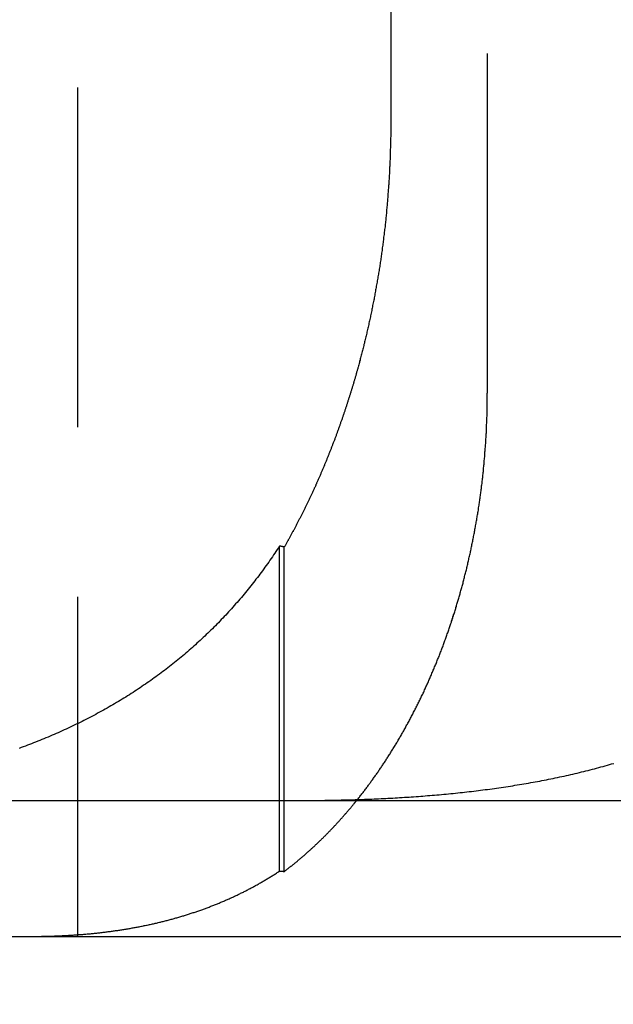
# Model space of a CAD drawing. Extents: x 786 to 931, y 180 to 562.
# Drawn here: x 823 to 827, y 491 to 498 of the extents above; entities that cross this region are included whole.
import ezdxf

# ---------------------------------------------------------------- set-up
doc = ezdxf.new("R2010")
doc.units = 0
doc.header["$LTSCALE"] = 10
doc.linetypes.add('VERDECKT', pattern=[0.375, 0.25, -0.125])
doc.layers.get('0').update_dxf_attribs({"linetype": 'CONTINUOUS'})
doc.layers.add('STEMPEL', color=3, linetype='CONTINUOUS')

# ---------------------------------------------------------------- blocks, each defined once
blk = doc.blocks.new('A$C3C106DD3')
at = {"color": 1, "linetype": 'VERDECKT', "extrusion": (0, 1, -2e-16)}
for p, q in [((632.5647, 51), (632.5647, 111)), ((635.5833, 70), (635.5833, 80)), ((634.0516, 66.4813), (634.0516, 68.8741)), ((634.0866, 66.4784), (634.0866, 68.8673))]:
    blk.add_line(p, q, dxfattribs=at)
at = {"extrusion": (0, 1, -2e-16)}
for p, q in [((634.8716, 80), (634.8716, 72)), ((595.3647, 67), (740.3647, 67)), ((595.3647, 66), (740.3647, 66))]:
    blk.add_line(p, q, dxfattribs=at)
for points in [[(634.872, 72, 0), (634.872, 71.9909, 0), (634.872, 71.9817, 0), (634.872, 71.9726, 0), (634.871, 71.9634, 0), (634.871, 71.9542, 0), (634.871, 71.945, 0), (634.871, 71.9358, 0), (634.871, 71.9266, 0), (634.871, 71.9174, 0), (634.871, 71.9081, 0), (634.871, 71.8988, 0), (634.871, 71.8895, 0), (634.87, 71.8802, 0), (634.87, 71.8709, 0), (634.87, 71.8616, 0), (634.87, 71.8523, 0), (634.87, 71.8429, 0), (634.87, 71.8335, 0), (634.869, 71.8241, 0), (634.869, 71.8148, 0), (634.869, 71.8053, 0), (634.868, 71.7959, 0), (634.868, 71.7865, 0), (634.868, 71.7771, 0), (634.868, 71.7676, 0), (634.867, 71.7581, 0), (634.867, 71.7487, 0), (634.867, 71.7392, 0), (634.866, 71.7297, 0), (634.866, 71.7202, 0), (634.865, 71.7106, 0), (634.865, 71.7011, 0), (634.865, 71.6916, 0), (634.864, 71.682, 0), (634.864, 71.6725, 0), (634.863, 71.6629, 0), (634.863, 71.6533, 0), (634.862, 71.6437, 0), (634.862, 71.6341, 0), (634.861, 71.6245, 0), (634.861, 71.6149, 0), (634.86, 71.6053, 0), (634.86, 71.5956, 0), (634.859, 71.586, 0), (634.859, 71.5764, 0), (634.858, 71.5667, 0), (634.857, 71.5571, 0), (634.857, 71.5474, 0), (634.856, 71.5377, 0), (634.855, 71.528, 0), (634.855, 71.5183, 0), (634.854, 71.5087, 0), (634.853, 71.499, 0), (634.853, 71.4893, 0), (634.852, 71.4795, 0), (634.851, 71.4698, 0), (634.851, 71.4601, 0), (634.85, 71.4504, 0), (634.849, 71.4407, 0), (634.848, 71.4309, 0), (634.847, 71.4212, 0), (634.847, 71.4114, 0), (634.846, 71.4017, 0), (634.845, 71.3919, 0), (634.844, 71.3822, 0), (634.843, 71.3724, 0), (634.842, 71.3627, 0), (634.841, 71.3529, 0), (634.841, 71.3431, 0), (634.84, 71.3334, 0), (634.839, 71.3236, 0), (634.838, 71.3138, 0), (634.837, 71.3041, 0), (634.836, 71.2943, 0), (634.835, 71.2845, 0), (634.834, 71.2747, 0), (634.833, 71.2649, 0), (634.832, 71.2552, 0), (634.831, 71.2454, 0), (634.83, 71.2356, 0), (634.829, 71.2258, 0), (634.827, 71.216, 0), (634.826, 71.2062, 0), (634.825, 71.1965, 0), (634.824, 71.1867, 0), (634.823, 71.1769, 0), (634.822, 71.1671, 0), (634.821, 71.1573, 0), (634.819, 71.1476, 0), (634.818, 71.1378, 0), (634.817, 71.128, 0), (634.816, 71.1182, 0), (634.815, 71.1085, 0), (634.813, 71.0987, 0), (634.812, 71.0889, 0), (634.811, 71.0792, 0), (634.809, 71.0694, 0), (634.808, 71.0597, 0), (634.807, 71.0499, 0), (634.805, 71.0402, 0), (634.804, 71.0304, 0), (634.803, 71.0207, 0), (634.801, 71.0109, 0), (634.8, 71.0012, 0), (634.798, 70.9915, 0), (634.797, 70.9818, 0), (634.796, 70.972, 0), (634.794, 70.9623, 0), (634.793, 70.9526, 0), (634.791, 70.9429, 0), (634.79, 70.9332, 0), (634.788, 70.9235, 0), (634.787, 70.9138, 0), (634.785, 70.9042, 0), (634.783, 70.8945, 0), (634.782, 70.8848, 0), (634.78, 70.8752, 0), (634.779, 70.8655, 0), (634.777, 70.8559, 0), (634.775, 70.8462, 0), (634.774, 70.8366, 0), (634.772, 70.827, 0), (634.771, 70.8174, 0), (634.769, 70.8078, 0), (634.767, 70.7982, 0), (634.765, 70.7886, 0), (634.764, 70.779, 0), (634.762, 70.7694, 0), (634.76, 70.7598, 0), (634.758, 70.7503, 0), (634.757, 70.7407, 0), (634.755, 70.7312, 0), (634.753, 70.7217, 0), (634.751, 70.7121, 0), (634.75, 70.7026, 0), (634.748, 70.6931, 0), (634.746, 70.6836, 0), (634.744, 70.6742, 0), (634.742, 70.6647, 0), (634.74, 70.6552, 0), (634.738, 70.6458, 0), (634.737, 70.6364, 0), (634.735, 70.6269, 0), (634.733, 70.6175, 0), (634.731, 70.6081, 0), (634.729, 70.5987, 0), (634.727, 70.5894, 0), (634.725, 70.58, 0), (634.723, 70.5706, 0), (634.721, 70.5613, 0), (634.719, 70.552, 0), (634.717, 70.5427, 0), (634.715, 70.5334, 0), (634.713, 70.5241, 0), (634.711, 70.5148, 0), (634.709, 70.5055, 0), (634.707, 70.4963, 0), (634.705, 70.4871, 0), (634.703, 70.4778, 0), (634.7, 70.4686, 0), (634.698, 70.4595, 0), (634.696, 70.4503, 0), (634.694, 70.4411, 0), (634.692, 70.432, 0), (634.69, 70.4228, 0), (634.688, 70.4137, 0), (634.685, 70.4046, 0), (634.683, 70.3956, 0), (634.681, 70.3865, 0), (634.679, 70.3774, 0), (634.677, 70.3684, 0), (634.674, 70.3594, 0), (634.672, 70.3504, 0), (634.67, 70.3414, 0), (634.668, 70.3324, 0), (634.666, 70.3235, 0), (634.663, 70.3146, 0), (634.661, 70.3056, 0), (634.659, 70.2968, 0), (634.656, 70.2879, 0), (634.654, 70.279, 0), (634.652, 70.2702, 0), (634.649, 70.2614, 0), (634.647, 70.2526, 0), (634.645, 70.2438, 0), (634.642, 70.235, 0), (634.64, 70.2263, 0), (634.638, 70.2175, 0), (634.635, 70.2088, 0), (634.633, 70.2001, 0), (634.631, 70.1915, 0)], [(634.631, 70.1915, 0), (634.629, 70.1861, 0), (634.628, 70.1807, 0), (634.626, 70.1753, 0), (634.625, 70.17, 0), (634.623, 70.1646, 0), (634.622, 70.1593, 0), (634.62, 70.1539, 0), (634.619, 70.1486, 0), (634.617, 70.1433, 0), (634.616, 70.138, 0), (634.614, 70.1327, 0), (634.613, 70.1274, 0), (634.611, 70.1221, 0), (634.61, 70.1168, 0), (634.608, 70.1116, 0), (634.606, 70.1063, 0), (634.605, 70.101, 0), (634.603, 70.0958, 0), (634.602, 70.0906, 0), (634.6, 70.0853, 0), (634.599, 70.0801, 0), (634.597, 70.0748, 0), (634.596, 70.0696, 0), (634.594, 70.0643, 0), (634.593, 70.0591, 0), (634.591, 70.0538, 0), (634.589, 70.0486, 0), (634.588, 70.0433, 0), (634.586, 70.0381, 0), (634.585, 70.0328, 0), (634.583, 70.0275, 0), (634.581, 70.0223, 0), (634.58, 70.017, 0), (634.578, 70.0117, 0), (634.576, 70.0064, 0), (634.575, 70.0011, 0), (634.573, 69.9959, 0), (634.572, 69.9906, 0), (634.57, 69.9853, 0), (634.568, 69.98, 0), (634.567, 69.9747, 0), (634.565, 69.9694, 0), (634.563, 69.9641, 0), (634.561, 69.9588, 0), (634.56, 69.9535, 0), (634.558, 69.9482, 0), (634.556, 69.9429, 0), (634.555, 69.9376, 0), (634.553, 69.9323, 0), (634.551, 69.927, 0), (634.549, 69.9217, 0), (634.548, 69.9163, 0), (634.546, 69.911, 0), (634.544, 69.9057, 0), (634.543, 69.9004, 0), (634.541, 69.8951, 0), (634.539, 69.8897, 0), (634.537, 69.8844, 0), (634.535, 69.8791, 0), (634.534, 69.8738, 0), (634.532, 69.8684, 0), (634.53, 69.8631, 0), (634.528, 69.8578, 0), (634.526, 69.8524, 0), (634.525, 69.8471, 0), (634.523, 69.8418, 0), (634.521, 69.8364, 0), (634.519, 69.8311, 0), (634.517, 69.8258, 0), (634.515, 69.8204, 0), (634.514, 69.8151, 0), (634.512, 69.8098, 0), (634.51, 69.8044, 0), (634.508, 69.7991, 0), (634.506, 69.7937, 0), (634.504, 69.7884, 0), (634.502, 69.783, 0), (634.501, 69.7777, 0), (634.499, 69.7724, 0), (634.497, 69.767, 0), (634.495, 69.7617, 0), (634.493, 69.7563, 0), (634.491, 69.751, 0), (634.489, 69.7456, 0), (634.487, 69.7403, 0), (634.485, 69.7349, 0), (634.483, 69.7296, 0), (634.481, 69.7243, 0), (634.479, 69.7189, 0), (634.477, 69.7136, 0), (634.476, 69.7082, 0), (634.474, 69.7029, 0), (634.472, 69.6975, 0), (634.47, 69.6922, 0), (634.468, 69.6868, 0), (634.466, 69.6815, 0), (634.464, 69.6762, 0), (634.462, 69.6708, 0), (634.46, 69.6655, 0), (634.458, 69.6601, 0), (634.456, 69.6548, 0), (634.454, 69.6494, 0), (634.452, 69.6441, 0), (634.45, 69.6388, 0), (634.447, 69.6334, 0), (634.445, 69.6281, 0), (634.443, 69.6227, 0), (634.441, 69.6174, 0), (634.439, 69.6121, 0), (634.437, 69.6067, 0), (634.435, 69.6014, 0), (634.433, 69.5961, 0), (634.431, 69.5907, 0), (634.429, 69.5854, 0), (634.427, 69.5801, 0), (634.425, 69.5748, 0), (634.423, 69.5694, 0), (634.42, 69.5641, 0), (634.418, 69.5588, 0), (634.416, 69.5535, 0), (634.414, 69.5481, 0), (634.412, 69.5428, 0), (634.41, 69.5375, 0), (634.408, 69.5322, 0), (634.406, 69.5269, 0), (634.403, 69.5216, 0), (634.401, 69.5163, 0), (634.399, 69.511, 0), (634.397, 69.5056, 0), (634.395, 69.5003, 0), (634.393, 69.495, 0), (634.39, 69.4897, 0), (634.388, 69.4844, 0), (634.386, 69.4791, 0), (634.384, 69.4739, 0), (634.382, 69.4686, 0), (634.379, 69.4633, 0), (634.377, 69.458, 0), (634.375, 69.4527, 0), (634.373, 69.4474, 0), (634.371, 69.4421, 0), (634.368, 69.4369, 0), (634.366, 69.4316, 0), (634.364, 69.4263, 0), (634.362, 69.421, 0), (634.359, 69.4158, 0), (634.357, 69.4105, 0), (634.355, 69.4053, 0), (634.353, 69.4, 0), (634.35, 69.3947, 0), (634.348, 69.3895, 0), (634.346, 69.3842, 0), (634.343, 69.379, 0), (634.341, 69.3738, 0), (634.339, 69.3685, 0), (634.337, 69.3633, 0), (634.334, 69.358, 0), (634.332, 69.3528, 0), (634.33, 69.3476, 0), (634.327, 69.3424, 0), (634.325, 69.3372, 0), (634.323, 69.3319, 0), (634.32, 69.3267, 0), (634.318, 69.3215, 0), (634.316, 69.3163, 0), (634.313, 69.3111, 0), (634.311, 69.3059, 0), (634.308, 69.3007, 0), (634.306, 69.2955, 0), (634.304, 69.2903, 0), (634.301, 69.2852, 0), (634.299, 69.28, 0), (634.297, 69.2748, 0), (634.294, 69.2696, 0), (634.292, 69.2645, 0), (634.289, 69.2593, 0), (634.287, 69.2541, 0), (634.285, 69.249, 0), (634.282, 69.2438, 0), (634.28, 69.2387, 0), (634.277, 69.2336, 0), (634.275, 69.2284, 0), (634.272, 69.2233, 0), (634.27, 69.2182, 0), (634.268, 69.213, 0), (634.265, 69.2079, 0), (634.263, 69.2028, 0), (634.26, 69.1977, 0), (634.258, 69.1926, 0), (634.255, 69.1875, 0), (634.253, 69.1824, 0), (634.25, 69.1773, 0), (634.248, 69.1722, 0), (634.245, 69.1671, 0), (634.243, 69.162, 0), (634.24, 69.157, 0), (634.238, 69.1519, 0), (634.235, 69.1468, 0), (634.233, 69.1418, 0), (634.23, 69.1367, 0), (634.228, 69.1317, 0), (634.225, 69.1266, 0), (634.223, 69.1216, 0), (634.22, 69.1166, 0), (634.218, 69.1115, 0), (634.215, 69.1065, 0), (634.213, 69.1015, 0), (634.21, 69.0965, 0), (634.208, 69.0915, 0), (634.205, 69.0865, 0), (634.203, 69.0815, 0), (634.2, 69.0765, 0), (634.197, 69.0715, 0), (634.195, 69.0665, 0), (634.192, 69.0615, 0), (634.19, 69.0565, 0), (634.187, 69.0516, 0), (634.185, 69.0466, 0), (634.182, 69.0417, 0), (634.179, 69.0367, 0), (634.177, 69.0318, 0), (634.174, 69.0268, 0), (634.172, 69.0219, 0), (634.169, 69.017, 0), (634.166, 69.0121, 0), (634.164, 69.0071, 0), (634.161, 69.0022, 0), (634.159, 68.9973, 0), (634.156, 68.9924, 0), (634.153, 68.9875, 0), (634.151, 68.9826, 0), (634.148, 68.9778, 0), (634.145, 68.9729, 0), (634.143, 68.968, 0), (634.14, 68.9632, 0), (634.137, 68.9583, 0), (634.135, 68.9535, 0), (634.132, 68.9486, 0), (634.13, 68.9438, 0), (634.127, 68.9389, 0), (634.124, 68.9341, 0), (634.122, 68.9293, 0), (634.119, 68.9245, 0), (634.116, 68.9197, 0), (634.114, 68.9149, 0), (634.111, 68.9101, 0), (634.108, 68.9053, 0), (634.105, 68.9005, 0), (634.103, 68.8958, 0), (634.1, 68.891, 0), (634.097, 68.8862, 0), (634.095, 68.8815, 0), (634.092, 68.8767, 0), (634.089, 68.872, 0), (634.087, 68.8673, 0)], [(634.052, 68.8741, 0), (634.043, 68.8609, 0), (634.034, 68.8477, 0), (634.025, 68.8346, 0), (634.017, 68.8215, 0), (634.008, 68.8085, 0), (633.999, 68.7955, 0), (633.99, 68.7825, 0), (633.981, 68.7696, 0), (633.972, 68.7567, 0), (633.963, 68.7439, 0), (633.954, 68.7311, 0), (633.944, 68.7183, 0), (633.935, 68.7056, 0), (633.926, 68.6929, 0), (633.916, 68.6803, 0), (633.907, 68.6677, 0), (633.898, 68.6551, 0), (633.888, 68.6426, 0), (633.878, 68.6301, 0), (633.869, 68.6176, 0), (633.859, 68.6052, 0), (633.849, 68.5929, 0), (633.84, 68.5805, 0), (633.83, 68.5683, 0), (633.82, 68.556, 0), (633.81, 68.5438, 0), (633.8, 68.5317, 0), (633.79, 68.5195, 0), (633.78, 68.5075, 0), (633.77, 68.4954, 0), (633.759, 68.4835, 0), (633.749, 68.4715, 0), (633.739, 68.4596, 0), (633.728, 68.4478, 0), (633.718, 68.436, 0), (633.708, 68.4243, 0), (633.697, 68.4127, 0), (633.687, 68.401, 0), (633.676, 68.3895, 0), (633.665, 68.3779, 0), (633.655, 68.3665, 0), (633.644, 68.3551, 0), (633.633, 68.3437, 0), (633.622, 68.3324, 0), (633.612, 68.3211, 0), (633.601, 68.3099, 0), (633.59, 68.2988, 0), (633.579, 68.2876, 0), (633.568, 68.2766, 0), (633.557, 68.2656, 0), (633.546, 68.2546, 0), (633.534, 68.2437, 0), (633.523, 68.2329, 0), (633.512, 68.2221, 0), (633.501, 68.2113, 0), (633.489, 68.2006, 0), (633.478, 68.19, 0), (633.467, 68.1794, 0), (633.455, 68.1688, 0), (633.443, 68.1583, 0), (633.432, 68.1479, 0), (633.42, 68.1375, 0), (633.409, 68.1271, 0), (633.397, 68.1168, 0), (633.385, 68.1066, 0), (633.373, 68.0964, 0), (633.362, 68.0862, 0), (633.35, 68.0761, 0), (633.338, 68.0661, 0), (633.326, 68.0561, 0), (633.314, 68.0462, 0), (633.302, 68.0363, 0), (633.289, 68.0264, 0), (633.277, 68.0166, 0), (633.265, 68.0069, 0), (633.253, 67.9972, 0), (633.241, 67.9875, 0), (633.228, 67.978, 0), (633.216, 67.9684, 0), (633.203, 67.9589, 0), (633.191, 67.9495, 0), (633.178, 67.9401, 0), (633.166, 67.9307, 0), (633.153, 67.9214, 0), (633.14, 67.9122, 0), (633.128, 67.903, 0), (633.115, 67.8939, 0), (633.102, 67.8848, 0), (633.089, 67.8757, 0), (633.076, 67.8667, 0), (633.063, 67.8578, 0), (633.05, 67.8489, 0), (633.037, 67.8401, 0), (633.024, 67.8313, 0), (633.011, 67.8225, 0), (632.998, 67.8138, 0), (632.985, 67.8052, 0), (632.972, 67.7966, 0), (632.958, 67.788, 0), (632.945, 67.7795, 0), (632.931, 67.7711, 0), (632.918, 67.7627, 0), (632.905, 67.7543, 0), (632.891, 67.746, 0), (632.877, 67.7378, 0), (632.864, 67.7296, 0), (632.85, 67.7214, 0), (632.836, 67.7133, 0), (632.823, 67.7053, 0), (632.809, 67.6973, 0), (632.795, 67.6893, 0), (632.781, 67.6814, 0), (632.767, 67.6736, 0), (632.753, 67.6657, 0), (632.739, 67.658, 0), (632.725, 67.6503, 0), (632.711, 67.6426, 0), (632.697, 67.635, 0), (632.682, 67.6274, 0), (632.668, 67.6199, 0), (632.654, 67.6124, 0), (632.639, 67.605, 0), (632.625, 67.5977, 0), (632.61, 67.5903, 0), (632.596, 67.5831, 0), (632.581, 67.5759, 0), (632.567, 67.5687, 0), (632.552, 67.5616, 0), (632.538, 67.5545, 0), (632.523, 67.5475, 0), (632.508, 67.5406, 0), (632.493, 67.5337, 0), (632.479, 67.5269, 0), (632.464, 67.5201, 0), (632.449, 67.5134, 0), (632.434, 67.5067, 0), (632.419, 67.5001, 0), (632.405, 67.4936, 0), (632.39, 67.4871, 0), (632.375, 67.4806, 0), (632.36, 67.4742, 0), (632.345, 67.4679, 0), (632.33, 67.4616, 0), (632.315, 67.4554, 0), (632.3, 67.4492, 0), (632.284, 67.4431, 0), (632.269, 67.437, 0), (632.254, 67.431, 0), (632.239, 67.425, 0), (632.224, 67.4191, 0), (632.208, 67.4132, 0), (632.193, 67.4074, 0), (632.178, 67.4016, 0), (632.163, 67.3959, 0), (632.147, 67.3902, 0), (632.132, 67.3846, 0)], [(634.087, 68.8673, 0), (634.086, 68.8673, 0), (634.086, 68.8674, 0), (634.086, 68.8674, 0), (634.086, 68.8675, 0), (634.085, 68.8675, 0), (634.085, 68.8676, 0), (634.085, 68.8676, 0), (634.084, 68.8677, 0), (634.084, 68.8677, 0), (634.084, 68.8678, 0), (634.084, 68.8678, 0), (634.083, 68.8679, 0), (634.083, 68.868, 0), (634.083, 68.868, 0), (634.082, 68.8681, 0), (634.082, 68.8681, 0), (634.082, 68.8682, 0), (634.082, 68.8682, 0), (634.081, 68.8683, 0), (634.081, 68.8683, 0), (634.081, 68.8684, 0), (634.081, 68.8684, 0), (634.08, 68.8685, 0), (634.08, 68.8685, 0), (634.08, 68.8686, 0), (634.079, 68.8687, 0), (634.079, 68.8687, 0), (634.079, 68.8688, 0), (634.079, 68.8688, 0), (634.078, 68.8689, 0), (634.078, 68.8689, 0), (634.078, 68.869, 0), (634.078, 68.869, 0), (634.077, 68.8691, 0), (634.077, 68.8691, 0), (634.077, 68.8692, 0), (634.076, 68.8692, 0), (634.076, 68.8693, 0), (634.076, 68.8694, 0), (634.076, 68.8694, 0), (634.075, 68.8695, 0), (634.075, 68.8695, 0), (634.075, 68.8696, 0), (634.074, 68.8696, 0), (634.074, 68.8697, 0), (634.074, 68.8697, 0), (634.074, 68.8698, 0), (634.073, 68.8698, 0), (634.073, 68.8699, 0), (634.073, 68.8699, 0), (634.073, 68.87, 0), (634.072, 68.8701, 0), (634.072, 68.8701, 0), (634.072, 68.8702, 0), (634.071, 68.8702, 0), (634.071, 68.8703, 0), (634.071, 68.8703, 0), (634.071, 68.8704, 0), (634.07, 68.8704, 0), (634.07, 68.8705, 0), (634.07, 68.8705, 0), (634.07, 68.8706, 0), (634.069, 68.8706, 0), (634.069, 68.8707, 0), (634.069, 68.8708, 0), (634.068, 68.8708, 0), (634.068, 68.8709, 0), (634.068, 68.8709, 0), (634.068, 68.871, 0), (634.067, 68.871, 0), (634.067, 68.8711, 0), (634.067, 68.8711, 0), (634.066, 68.8712, 0), (634.066, 68.8712, 0), (634.066, 68.8713, 0), (634.066, 68.8713, 0), (634.065, 68.8714, 0), (634.065, 68.8714, 0), (634.065, 68.8715, 0), (634.065, 68.8716, 0), (634.064, 68.8716, 0), (634.064, 68.8717, 0), (634.064, 68.8717, 0), (634.063, 68.8718, 0), (634.063, 68.8718, 0), (634.063, 68.8719, 0), (634.063, 68.8719, 0), (634.062, 68.872, 0), (634.062, 68.872, 0), (634.062, 68.8721, 0), (634.062, 68.8721, 0), (634.061, 68.8722, 0), (634.061, 68.8723, 0), (634.061, 68.8723, 0), (634.06, 68.8724, 0), (634.06, 68.8724, 0), (634.06, 68.8725, 0), (634.06, 68.8725, 0), (634.059, 68.8726, 0), (634.059, 68.8726, 0), (634.059, 68.8727, 0), (634.058, 68.8727, 0), (634.058, 68.8728, 0), (634.058, 68.8728, 0), (634.058, 68.8729, 0), (634.057, 68.8729, 0), (634.057, 68.873, 0), (634.057, 68.8731, 0), (634.057, 68.8731, 0), (634.056, 68.8732, 0), (634.056, 68.8732, 0), (634.056, 68.8733, 0), (634.055, 68.8733, 0), (634.055, 68.8734, 0), (634.055, 68.8734, 0), (634.055, 68.8735, 0), (634.054, 68.8735, 0), (634.054, 68.8736, 0), (634.054, 68.8736, 0), (634.054, 68.8737, 0), (634.053, 68.8738, 0), (634.053, 68.8738, 0), (634.053, 68.8739, 0), (634.052, 68.8739, 0), (634.052, 68.874, 0), (634.052, 68.874, 0), (634.052, 68.8741, 0)]]:
    blk.add_polyline3d(points)
at = {"color": 1}
for points in [[(634.631, 67.0139, 0), (634.635, 67.0197, 0), (634.64, 67.0255, 0), (634.644, 67.0313, 0), (634.649, 67.0371, 0), (634.654, 67.0429, 0), (634.658, 67.0488, 0), (634.663, 67.0546, 0), (634.667, 67.0604, 0), (634.672, 67.0662, 0), (634.676, 67.0721, 0), (634.681, 67.0779, 0), (634.685, 67.0838, 0), (634.689, 67.0896, 0), (634.694, 67.0955, 0), (634.698, 67.1013, 0), (634.703, 67.1072, 0), (634.707, 67.1131, 0), (634.711, 67.1189, 0), (634.716, 67.1248, 0), (634.72, 67.1307, 0), (634.724, 67.1365, 0), (634.728, 67.1424, 0), (634.733, 67.1483, 0), (634.737, 67.1541, 0), (634.741, 67.16, 0), (634.745, 67.1659, 0), (634.75, 67.1718, 0), (634.754, 67.1777, 0), (634.758, 67.1836, 0), (634.762, 67.1895, 0), (634.766, 67.1954, 0), (634.77, 67.2014, 0), (634.775, 67.2074, 0), (634.779, 67.2135, 0), (634.783, 67.2195, 0), (634.787, 67.2256, 0), (634.791, 67.2317, 0), (634.795, 67.2378, 0), (634.8, 67.2439, 0), (634.804, 67.2501, 0), (634.808, 67.2563, 0), (634.812, 67.2625, 0), (634.816, 67.2688, 0), (634.82, 67.275, 0), (634.825, 67.2813, 0), (634.829, 67.2876, 0), (634.833, 67.2939, 0), (634.837, 67.3003, 0), (634.841, 67.3067, 0), (634.845, 67.3131, 0), (634.849, 67.3195, 0), (634.853, 67.3259, 0), (634.858, 67.3324, 0), (634.862, 67.3389, 0), (634.866, 67.3454, 0), (634.87, 67.3519, 0), (634.874, 67.3585, 0), (634.878, 67.365, 0), (634.882, 67.3716, 0), (634.886, 67.3782, 0), (634.89, 67.3848, 0), (634.894, 67.3915, 0), (634.898, 67.3982, 0), (634.903, 67.4049, 0), (634.907, 67.4116, 0), (634.911, 67.4183, 0), (634.915, 67.4251, 0), (634.919, 67.4318, 0), (634.923, 67.4386, 0), (634.927, 67.4454, 0), (634.931, 67.4522, 0), (634.935, 67.4591, 0), (634.939, 67.466, 0), (634.943, 67.4728, 0), (634.947, 67.4797, 0), (634.951, 67.4867, 0), (634.955, 67.4936, 0), (634.959, 67.5005, 0), (634.963, 67.5075, 0), (634.967, 67.5145, 0), (634.971, 67.5215, 0), (634.975, 67.5285, 0), (634.979, 67.5356, 0), (634.982, 67.5426, 0), (634.986, 67.5497, 0), (634.99, 67.5568, 0), (634.994, 67.5639, 0), (634.998, 67.5711, 0), (635.002, 67.5782, 0), (635.006, 67.5854, 0), (635.01, 67.5925, 0), (635.014, 67.5997, 0), (635.017, 67.6069, 0), (635.021, 67.6142, 0), (635.025, 67.6214, 0), (635.029, 67.6286, 0), (635.033, 67.6359, 0), (635.037, 67.6432, 0), (635.04, 67.6505, 0), (635.044, 67.6578, 0), (635.048, 67.6651, 0), (635.052, 67.6725, 0), (635.055, 67.6798, 0), (635.059, 67.6872, 0), (635.063, 67.6946, 0), (635.067, 67.702, 0), (635.07, 67.7094, 0), (635.074, 67.7168, 0), (635.078, 67.7243, 0), (635.081, 67.7317, 0), (635.085, 67.7392, 0), (635.089, 67.7467, 0), (635.092, 67.7542, 0), (635.096, 67.7617, 0), (635.099, 67.7692, 0), (635.103, 67.7767, 0), (635.107, 67.7842, 0), (635.11, 67.7918, 0), (635.114, 67.7994, 0), (635.117, 67.8069, 0), (635.121, 67.8145, 0), (635.124, 67.8221, 0), (635.128, 67.8297, 0), (635.131, 67.8374, 0), (635.135, 67.845, 0), (635.138, 67.8526, 0), (635.142, 67.8603, 0), (635.145, 67.8679, 0), (635.149, 67.8756, 0), (635.152, 67.8833, 0), (635.155, 67.891, 0), (635.159, 67.8987, 0), (635.162, 67.9064, 0), (635.165, 67.9141, 0), (635.169, 67.9218, 0), (635.172, 67.9295, 0), (635.175, 67.9373, 0), (635.179, 67.945, 0), (635.182, 67.9528, 0), (635.185, 67.9605, 0), (635.189, 67.9683, 0), (635.192, 67.9761, 0), (635.195, 67.9838, 0), (635.198, 67.9916, 0), (635.201, 67.9994, 0), (635.205, 68.0072, 0), (635.208, 68.015, 0), (635.211, 68.0228, 0), (635.214, 68.0306, 0), (635.217, 68.0384, 0), (635.22, 68.0463, 0), (635.223, 68.0541, 0), (635.227, 68.0619, 0), (635.23, 68.0697, 0), (635.233, 68.0776, 0), (635.236, 68.0854, 0), (635.239, 68.0933, 0), (635.242, 68.1011, 0), (635.245, 68.1089, 0), (635.248, 68.1168, 0), (635.251, 68.1246, 0), (635.254, 68.1325, 0), (635.257, 68.1403, 0), (635.26, 68.1482, 0), (635.263, 68.156, 0), (635.265, 68.1639, 0), (635.268, 68.1718, 0), (635.271, 68.1796, 0), (635.274, 68.1875, 0), (635.277, 68.1953, 0), (635.28, 68.2032, 0), (635.282, 68.211, 0), (635.285, 68.2189, 0), (635.288, 68.2267, 0), (635.291, 68.2346, 0), (635.294, 68.2424, 0), (635.296, 68.2503, 0), (635.299, 68.2581, 0), (635.302, 68.266, 0), (635.304, 68.2738, 0), (635.307, 68.2816, 0), (635.31, 68.2895, 0), (635.312, 68.2973, 0), (635.315, 68.3051, 0), (635.318, 68.313, 0), (635.32, 68.3208, 0), (635.323, 68.3286, 0), (635.325, 68.3364, 0), (635.328, 68.3442, 0), (635.33, 68.352, 0), (635.333, 68.3598, 0), (635.335, 68.3676, 0), (635.338, 68.3754, 0), (635.34, 68.3832, 0), (635.343, 68.391, 0), (635.345, 68.3987, 0), (635.348, 68.4065, 0), (635.35, 68.4142, 0), (635.352, 68.422, 0), (635.355, 68.4297, 0), (635.357, 68.4375, 0), (635.359, 68.4452, 0), (635.362, 68.4529, 0), (635.364, 68.4606, 0), (635.366, 68.4683, 0), (635.369, 68.476, 0), (635.371, 68.4837, 0), (635.373, 68.4915, 0), (635.375, 68.4992, 0), (635.378, 68.507, 0), (635.38, 68.5148, 0), (635.382, 68.5226, 0), (635.384, 68.5305, 0), (635.386, 68.5383, 0), (635.389, 68.5462, 0), (635.391, 68.5541, 0), (635.393, 68.5621, 0), (635.395, 68.57, 0), (635.397, 68.578, 0), (635.399, 68.586, 0), (635.402, 68.594, 0), (635.404, 68.602, 0), (635.406, 68.6101, 0), (635.408, 68.6182, 0), (635.41, 68.6262, 0), (635.412, 68.6344, 0), (635.414, 68.6425, 0), (635.416, 68.6506, 0), (635.418, 68.6588, 0), (635.42, 68.667, 0), (635.422, 68.6752, 0), (635.425, 68.6834, 0), (635.427, 68.6916, 0), (635.429, 68.6999, 0), (635.431, 68.7082, 0), (635.433, 68.7164, 0), (635.435, 68.7248, 0), (635.437, 68.7331, 0), (635.439, 68.7414, 0), (635.44, 68.7498, 0), (635.442, 68.7581, 0), (635.444, 68.7665, 0), (635.446, 68.7749, 0), (635.448, 68.7833, 0), (635.45, 68.7918, 0), (635.452, 68.8002, 0), (635.454, 68.8087, 0), (635.456, 68.8171, 0), (635.458, 68.8256, 0), (635.459, 68.8341, 0), (635.461, 68.8426, 0), (635.463, 68.8512, 0), (635.465, 68.8597, 0), (635.467, 68.8683, 0), (635.469, 68.8768, 0), (635.47, 68.8854, 0), (635.472, 68.894, 0), (635.474, 68.9026, 0), (635.476, 68.9112, 0), (635.477, 68.9199, 0), (635.479, 68.9285, 0), (635.481, 68.9372, 0), (635.482, 68.9458, 0), (635.484, 68.9545, 0), (635.486, 68.9632, 0), (635.488, 68.9719, 0), (635.489, 68.9806, 0), (635.491, 68.9893, 0), (635.492, 68.998, 0), (635.494, 69.0068, 0), (635.496, 69.0155, 0), (635.497, 69.0243, 0), (635.499, 69.033, 0), (635.5, 69.0418, 0), (635.502, 69.0506, 0), (635.503, 69.0594, 0), (635.505, 69.0681, 0), (635.506, 69.077, 0), (635.508, 69.0858, 0), (635.509, 69.0946, 0), (635.511, 69.1034, 0), (635.512, 69.1122, 0), (635.514, 69.1211, 0), (635.515, 69.1299, 0), (635.517, 69.1388, 0), (635.518, 69.1477, 0), (635.519, 69.1565, 0), (635.521, 69.1654, 0), (635.522, 69.1743, 0), (635.523, 69.1832, 0), (635.525, 69.192, 0), (635.526, 69.2009, 0), (635.527, 69.2098, 0), (635.528, 69.2187, 0), (635.53, 69.2276, 0), (635.531, 69.2366, 0), (635.532, 69.2455, 0), (635.533, 69.2544, 0), (635.535, 69.2633, 0), (635.536, 69.2722, 0), (635.537, 69.2812, 0), (635.538, 69.2901, 0), (635.539, 69.299, 0), (635.54, 69.308, 0), (635.541, 69.3169, 0), (635.543, 69.3258, 0), (635.544, 69.3348, 0), (635.545, 69.3437, 0), (635.546, 69.3527, 0), (635.547, 69.3616, 0), (635.548, 69.3706, 0), (635.549, 69.3795, 0), (635.55, 69.3884, 0), (635.551, 69.3974, 0), (635.552, 69.4063, 0), (635.553, 69.4153, 0), (635.554, 69.4242, 0), (635.554, 69.4332, 0), (635.555, 69.4421, 0), (635.556, 69.451, 0), (635.557, 69.46, 0), (635.558, 69.4689, 0), (635.559, 69.4778, 0), (635.56, 69.4868, 0), (635.56, 69.4957, 0), (635.561, 69.5046, 0), (635.562, 69.5135, 0), (635.563, 69.5224, 0), (635.564, 69.5314, 0), (635.564, 69.5403, 0), (635.565, 69.5492, 0), (635.566, 69.5581, 0), (635.566, 69.567, 0), (635.567, 69.5758, 0), (635.568, 69.5847, 0), (635.568, 69.5936, 0), (635.569, 69.6025, 0), (635.57, 69.6113, 0), (635.57, 69.6202, 0), (635.571, 69.629, 0), (635.571, 69.6379, 0), (635.572, 69.6467, 0), (635.573, 69.6556, 0), (635.573, 69.6644, 0), (635.574, 69.6732, 0), (635.574, 69.682, 0), (635.575, 69.6908, 0), (635.575, 69.6996, 0), (635.576, 69.7084, 0), (635.576, 69.7172, 0), (635.576, 69.7259, 0), (635.577, 69.7347, 0), (635.577, 69.7434, 0), (635.578, 69.7521, 0), (635.578, 69.7609, 0), (635.578, 69.7696, 0), (635.579, 69.7783, 0), (635.579, 69.787, 0), (635.579, 69.7957, 0), (635.58, 69.8043, 0), (635.58, 69.813, 0), (635.58, 69.8216, 0), (635.581, 69.8303, 0), (635.581, 69.8389, 0), (635.581, 69.8475, 0), (635.581, 69.8561, 0), (635.582, 69.8647, 0), (635.582, 69.8732, 0), (635.582, 69.8818, 0), (635.582, 69.8903, 0), (635.582, 69.8989, 0), (635.583, 69.9074, 0), (635.583, 69.9159, 0), (635.583, 69.9244, 0), (635.583, 69.9328, 0), (635.583, 69.9413, 0), (635.583, 69.9497, 0), (635.583, 69.9581, 0), (635.583, 69.9665, 0), (635.583, 69.9749, 0), (635.583, 69.9833, 0), (635.583, 69.9917, 0), (635.583, 70, 0)], [(634.125, 67, 0), (634.142, 67, 0), (634.159, 67, 0), (634.177, 67.0001, 0), (634.194, 67.0001, 0), (634.211, 67.0002, 0), (634.229, 67.0003, 0), (634.246, 67.0004, 0), (634.263, 67.0005, 0), (634.281, 67.0007, 0), (634.298, 67.0009, 0), (634.315, 67.001, 0), (634.333, 67.0012, 0), (634.35, 67.0015, 0), (634.367, 67.0017, 0), (634.385, 67.002, 0), (634.402, 67.0022, 0), (634.419, 67.0026, 0), (634.437, 67.0029, 0), (634.454, 67.0032, 0), (634.471, 67.0036, 0), (634.489, 67.004, 0), (634.506, 67.0044, 0), (634.523, 67.0048, 0), (634.541, 67.0052, 0), (634.558, 67.0057, 0), (634.575, 67.0062, 0), (634.592, 67.0067, 0), (634.61, 67.0073, 0), (634.627, 67.0078, 0), (634.644, 67.0084, 0), (634.662, 67.009, 0), (634.679, 67.0096, 0), (634.696, 67.0103, 0), (634.713, 67.011, 0), (634.731, 67.0117, 0), (634.748, 67.0124, 0), (634.765, 67.0131, 0), (634.782, 67.0139, 0), (634.8, 67.0147, 0), (634.817, 67.0156, 0), (634.834, 67.0164, 0), (634.851, 67.0173, 0), (634.869, 67.0182, 0), (634.886, 67.0191, 0), (634.903, 67.0201, 0), (634.92, 67.0211, 0), (634.937, 67.0221, 0), (634.955, 67.0231, 0), (634.972, 67.0242, 0), (634.989, 67.0253, 0), (635.006, 67.0264, 0), (635.023, 67.0275, 0), (635.04, 67.0287, 0), (635.058, 67.0299, 0), (635.075, 67.0312, 0), (635.092, 67.0324, 0), (635.109, 67.0337, 0), (635.126, 67.0351, 0), (635.143, 67.0364, 0), (635.16, 67.0378, 0), (635.177, 67.0392, 0), (635.194, 67.0407, 0), (635.212, 67.0421, 0), (635.229, 67.0436, 0), (635.246, 67.0452, 0), (635.263, 67.0468, 0), (635.28, 67.0484, 0), (635.297, 67.05, 0), (635.314, 67.0517, 0), (635.331, 67.0534, 0), (635.348, 67.0551, 0), (635.365, 67.0569, 0), (635.382, 67.0587, 0), (635.399, 67.0605, 0), (635.416, 67.0623, 0), (635.433, 67.0642, 0), (635.45, 67.0662, 0), (635.467, 67.0681, 0), (635.484, 67.0701, 0), (635.501, 67.0722, 0), (635.517, 67.0743, 0), (635.534, 67.0764, 0), (635.551, 67.0785, 0), (635.568, 67.0807, 0), (635.585, 67.0829, 0), (635.602, 67.0851, 0), (635.619, 67.0874, 0), (635.636, 67.0898, 0), (635.652, 67.0921, 0), (635.669, 67.0945, 0), (635.686, 67.0969, 0), (635.703, 67.0994, 0), (635.72, 67.1019, 0), (635.736, 67.1045, 0), (635.753, 67.1071, 0), (635.77, 67.1097, 0), (635.787, 67.1124, 0), (635.803, 67.1151, 0), (635.82, 67.1178, 0), (635.837, 67.1206, 0), (635.853, 67.1234, 0), (635.87, 67.1263, 0), (635.887, 67.1292, 0), (635.903, 67.1321, 0), (635.92, 67.1351, 0), (635.936, 67.1381, 0), (635.953, 67.1411, 0), (635.97, 67.1442, 0), (635.986, 67.1474, 0), (636.002, 67.1505, 0), (636.019, 67.1538, 0), (636.035, 67.157, 0), (636.052, 67.1603, 0), (636.068, 67.1636, 0), (636.084, 67.167, 0), (636.101, 67.1704, 0), (636.117, 67.1739, 0), (636.133, 67.1774, 0), (636.149, 67.1809, 0), (636.166, 67.1845, 0), (636.182, 67.1881, 0), (636.198, 67.1918, 0), (636.214, 67.1955, 0), (636.23, 67.1992, 0), (636.246, 67.203, 0), (636.262, 67.2069, 0), (636.278, 67.2108, 0), (636.294, 67.2147, 0), (636.31, 67.2186, 0), (636.326, 67.2226, 0), (636.342, 67.2267, 0), (636.358, 67.2308, 0), (636.374, 67.2349, 0), (636.389, 67.2391, 0), (636.405, 67.2434, 0), (636.421, 67.2476, 0), (636.437, 67.2519, 0), (636.452, 67.2563, 0), (636.468, 67.2607, 0), (636.484, 67.2652, 0), (636.499, 67.2697, 0), (636.515, 67.2742, 0)], [(634.087, 66.4784, 0), (634.09, 66.4807, 0), (634.093, 66.483, 0), (634.096, 66.4853, 0), (634.099, 66.4877, 0), (634.102, 66.49, 0), (634.105, 66.4923, 0), (634.108, 66.4947, 0), (634.111, 66.497, 0), (634.114, 66.4994, 0), (634.117, 66.5017, 0), (634.12, 66.5041, 0), (634.123, 66.5065, 0), (634.126, 66.5089, 0), (634.129, 66.5112, 0), (634.132, 66.5136, 0), (634.135, 66.516, 0), (634.138, 66.5184, 0), (634.141, 66.5208, 0), (634.144, 66.5233, 0), (634.147, 66.5257, 0), (634.15, 66.5281, 0), (634.153, 66.5306, 0), (634.156, 66.533, 0), (634.159, 66.5354, 0), (634.162, 66.5379, 0), (634.165, 66.5404, 0), (634.168, 66.5428, 0), (634.171, 66.5453, 0), (634.174, 66.5478, 0), (634.177, 66.5503, 0), (634.181, 66.5527, 0), (634.184, 66.5552, 0), (634.187, 66.5577, 0), (634.19, 66.5603, 0), (634.193, 66.5628, 0), (634.196, 66.5653, 0), (634.199, 66.5678, 0), (634.202, 66.5703, 0), (634.205, 66.5729, 0), (634.208, 66.5754, 0), (634.211, 66.578, 0), (634.214, 66.5805, 0), (634.217, 66.5831, 0), (634.22, 66.5856, 0), (634.223, 66.5882, 0), (634.226, 66.5908, 0), (634.229, 66.5934, 0), (634.232, 66.596, 0), (634.235, 66.5986, 0), (634.237, 66.6012, 0), (634.24, 66.6038, 0), (634.243, 66.6064, 0), (634.246, 66.609, 0), (634.249, 66.6116, 0), (634.252, 66.6142, 0), (634.255, 66.6169, 0), (634.258, 66.6195, 0), (634.261, 66.6221, 0), (634.264, 66.6248, 0), (634.267, 66.6275, 0), (634.27, 66.6301, 0), (634.273, 66.6328, 0), (634.276, 66.6354, 0), (634.279, 66.6381, 0), (634.282, 66.6408, 0), (634.285, 66.6435, 0), (634.288, 66.6462, 0), (634.291, 66.6489, 0), (634.294, 66.6516, 0), (634.297, 66.6543, 0), (634.3, 66.657, 0), (634.303, 66.6597, 0), (634.306, 66.6624, 0), (634.309, 66.6652, 0), (634.311, 66.6679, 0), (634.314, 66.6707, 0), (634.317, 66.6734, 0), (634.32, 66.6761, 0), (634.323, 66.6789, 0), (634.326, 66.6817, 0), (634.329, 66.6844, 0), (634.332, 66.6872, 0), (634.335, 66.69, 0), (634.338, 66.6928, 0), (634.341, 66.6955, 0), (634.344, 66.6983, 0), (634.347, 66.7011, 0), (634.349, 66.7039, 0), (634.352, 66.7067, 0), (634.355, 66.7095, 0), (634.358, 66.7124, 0), (634.361, 66.7152, 0), (634.364, 66.718, 0), (634.367, 66.7208, 0), (634.37, 66.7237, 0), (634.373, 66.7265, 0), (634.375, 66.7294, 0), (634.378, 66.7322, 0), (634.381, 66.7351, 0), (634.384, 66.7379, 0), (634.387, 66.7408, 0), (634.39, 66.7437, 0), (634.393, 66.7465, 0), (634.395, 66.7494, 0), (634.398, 66.7523, 0), (634.401, 66.7552, 0), (634.404, 66.7581, 0), (634.407, 66.761, 0), (634.41, 66.7639, 0), (634.413, 66.7668, 0), (634.415, 66.7697, 0), (634.418, 66.7726, 0), (634.421, 66.7755, 0), (634.424, 66.7784, 0), (634.427, 66.7813, 0), (634.429, 66.7843, 0), (634.432, 66.7872, 0), (634.435, 66.7901, 0), (634.438, 66.7931, 0), (634.441, 66.796, 0), (634.444, 66.799, 0), (634.446, 66.8019, 0), (634.449, 66.8049, 0), (634.452, 66.8079, 0), (634.455, 66.8108, 0), (634.458, 66.8138, 0), (634.46, 66.8168, 0), (634.463, 66.8198, 0), (634.466, 66.8227, 0), (634.469, 66.8257, 0), (634.471, 66.8287, 0), (634.474, 66.8317, 0), (634.477, 66.8347, 0), (634.48, 66.8377, 0), (634.482, 66.8407, 0), (634.485, 66.8437, 0), (634.488, 66.8467, 0), (634.491, 66.8497, 0), (634.493, 66.8528, 0), (634.496, 66.8558, 0), (634.499, 66.8588, 0), (634.502, 66.8618, 0), (634.504, 66.8649, 0), (634.507, 66.8679, 0), (634.51, 66.8709, 0), (634.513, 66.874, 0), (634.515, 66.877, 0), (634.518, 66.8801, 0), (634.521, 66.8831, 0), (634.523, 66.8862, 0), (634.526, 66.8892, 0), (634.529, 66.8923, 0), (634.531, 66.8954, 0), (634.534, 66.8984, 0), (634.537, 66.9015, 0), (634.539, 66.9046, 0), (634.542, 66.9077, 0), (634.545, 66.9107, 0), (634.548, 66.9138, 0), (634.55, 66.9169, 0), (634.553, 66.92, 0), (634.555, 66.9231, 0), (634.558, 66.9262, 0), (634.561, 66.9293, 0), (634.563, 66.9324, 0), (634.566, 66.9355, 0), (634.569, 66.9386, 0), (634.571, 66.9417, 0), (634.574, 66.9448, 0), (634.577, 66.9479, 0), (634.579, 66.9511, 0), (634.582, 66.9542, 0), (634.584, 66.9573, 0), (634.587, 66.9604, 0), (634.59, 66.9636, 0), (634.592, 66.9667, 0), (634.595, 66.9698, 0), (634.597, 66.973, 0), (634.6, 66.9761, 0), (634.603, 66.9792, 0), (634.605, 66.9824, 0), (634.608, 66.9855, 0), (634.61, 66.9887, 0), (634.613, 66.9918, 0), (634.615, 66.995, 0), (634.618, 66.9981, 0), (634.62, 67.0013, 0), (634.623, 67.0044, 0), (634.626, 67.0076, 0), (634.628, 67.0108, 0), (634.631, 67.0139, 0)], [(632.219, 66, 0), (632.227, 66, 0), (632.235, 66, 0), (632.243, 66.0001, 0), (632.252, 66.0001, 0), (632.26, 66.0002, 0), (632.268, 66.0002, 0), (632.276, 66.0003, 0), (632.284, 66.0004, 0), (632.292, 66.0005, 0), (632.3, 66.0006, 0), (632.308, 66.0008, 0), (632.316, 66.0009, 0), (632.324, 66.0011, 0), (632.332, 66.0013, 0), (632.34, 66.0014, 0), (632.348, 66.0016, 0), (632.356, 66.0019, 0), (632.364, 66.0021, 0), (632.372, 66.0023, 0), (632.38, 66.0026, 0), (632.388, 66.0028, 0), (632.396, 66.0031, 0), (632.404, 66.0034, 0), (632.412, 66.0037, 0), (632.42, 66.004, 0), (632.428, 66.0044, 0), (632.436, 66.0047, 0), (632.444, 66.0051, 0), (632.452, 66.0055, 0), (632.459, 66.0059, 0), (632.467, 66.0063, 0), (632.475, 66.0067, 0), (632.483, 66.0071, 0), (632.491, 66.0076, 0), (632.499, 66.008, 0), (632.507, 66.0085, 0), (632.515, 66.009, 0), (632.523, 66.0095, 0), (632.531, 66.01, 0), (632.539, 66.0105, 0), (632.547, 66.011, 0), (632.555, 66.0116, 0), (632.562, 66.0122, 0), (632.57, 66.0128, 0), (632.578, 66.0134, 0), (632.586, 66.014, 0), (632.594, 66.0146, 0), (632.602, 66.0152, 0), (632.61, 66.0159, 0), (632.618, 66.0166, 0), (632.625, 66.0172, 0), (632.633, 66.0179, 0), (632.641, 66.0187, 0), (632.649, 66.0194, 0), (632.657, 66.0201, 0), (632.665, 66.0209, 0), (632.673, 66.0217, 0), (632.68, 66.0224, 0), (632.688, 66.0232, 0), (632.696, 66.0241, 0), (632.704, 66.0249, 0), (632.712, 66.0257, 0), (632.719, 66.0266, 0), (632.727, 66.0275, 0), (632.735, 66.0284, 0), (632.743, 66.0293, 0), (632.751, 66.0302, 0), (632.758, 66.0311, 0), (632.766, 66.0321, 0), (632.774, 66.033, 0), (632.782, 66.034, 0), (632.789, 66.035, 0), (632.797, 66.036, 0), (632.805, 66.037, 0), (632.813, 66.0381, 0), (632.82, 66.0391, 0), (632.828, 66.0402, 0), (632.836, 66.0413, 0), (632.843, 66.0424, 0), (632.851, 66.0435, 0), (632.859, 66.0446, 0), (632.866, 66.0457, 0), (632.874, 66.0469, 0), (632.882, 66.0481, 0), (632.889, 66.0493, 0), (632.897, 66.0505, 0), (632.905, 66.0517, 0), (632.912, 66.0529, 0), (632.92, 66.0541, 0), (632.927, 66.0554, 0), (632.935, 66.0567, 0), (632.943, 66.058, 0), (632.95, 66.0593, 0), (632.958, 66.0606, 0), (632.965, 66.0619, 0), (632.973, 66.0633, 0), (632.98, 66.0646, 0), (632.988, 66.066, 0), (632.995, 66.0674, 0), (633.003, 66.0688, 0), (633.01, 66.0702, 0), (633.018, 66.0717, 0), (633.025, 66.0731, 0), (633.033, 66.0746, 0), (633.04, 66.0761, 0), (633.048, 66.0776, 0), (633.055, 66.0791, 0), (633.062, 66.0806, 0), (633.07, 66.0822, 0), (633.077, 66.0838, 0), (633.085, 66.0853, 0), (633.092, 66.0869, 0), (633.099, 66.0885, 0), (633.107, 66.0902, 0), (633.114, 66.0918, 0), (633.122, 66.0935, 0), (633.129, 66.0951, 0), (633.136, 66.0968, 0), (633.144, 66.0985, 0), (633.151, 66.1002, 0), (633.158, 66.102, 0), (633.166, 66.1037, 0), (633.173, 66.1055, 0), (633.18, 66.1072, 0), (633.187, 66.109, 0), (633.195, 66.1108, 0), (633.202, 66.1127, 0), (633.209, 66.1145, 0), (633.216, 66.1164, 0), (633.224, 66.1182, 0), (633.231, 66.1201, 0), (633.238, 66.122, 0), (633.245, 66.124, 0), (633.252, 66.1259, 0), (633.26, 66.1278, 0), (633.267, 66.1298, 0), (633.274, 66.1318, 0), (633.281, 66.1338, 0), (633.288, 66.1358, 0), (633.295, 66.1378, 0), (633.303, 66.1399, 0), (633.31, 66.1419, 0), (633.317, 66.144, 0), (633.324, 66.1461, 0), (633.331, 66.1482, 0), (633.338, 66.1503, 0), (633.345, 66.1525, 0), (633.352, 66.1546, 0), (633.359, 66.1568, 0), (633.366, 66.159, 0), (633.373, 66.1612, 0), (633.38, 66.1634, 0), (633.387, 66.1657, 0), (633.394, 66.1679, 0), (633.401, 66.1702, 0), (633.408, 66.1725, 0), (633.415, 66.1748, 0), (633.422, 66.1771, 0), (633.429, 66.1794, 0), (633.436, 66.1818, 0), (633.443, 66.1842, 0), (633.45, 66.1866, 0), (633.457, 66.189, 0), (633.464, 66.1914, 0), (633.471, 66.1938, 0), (633.478, 66.1963, 0), (633.485, 66.1987, 0), (633.492, 66.2012, 0), (633.498, 66.2037, 0), (633.505, 66.2062, 0), (633.512, 66.2087, 0), (633.519, 66.2113, 0), (633.526, 66.2139, 0), (633.533, 66.2164, 0), (633.54, 66.219, 0), (633.546, 66.2216, 0), (633.553, 66.2243, 0), (633.56, 66.2269, 0), (633.567, 66.2296, 0), (633.573, 66.2323, 0), (633.58, 66.235, 0), (633.587, 66.2377, 0), (633.594, 66.2404, 0), (633.6, 66.2432, 0), (633.607, 66.2459, 0), (633.614, 66.2487, 0), (633.62, 66.2515, 0), (633.627, 66.2543, 0), (633.634, 66.2571, 0), (633.641, 66.26, 0), (633.647, 66.2629, 0), (633.654, 66.2657, 0), (633.66, 66.2686, 0), (633.667, 66.2716, 0), (633.674, 66.2745, 0), (633.68, 66.2774, 0), (633.687, 66.2804, 0), (633.694, 66.2834, 0), (633.7, 66.2864, 0), (633.707, 66.2894, 0), (633.713, 66.2924, 0), (633.72, 66.2955, 0), (633.726, 66.2986, 0), (633.733, 66.3016, 0), (633.739, 66.3047, 0), (633.746, 66.3079, 0), (633.752, 66.311, 0), (633.759, 66.3141, 0), (633.765, 66.3173, 0), (633.772, 66.3205, 0), (633.778, 66.3237, 0), (633.785, 66.3269, 0), (633.791, 66.3302, 0), (633.798, 66.3334, 0), (633.804, 66.3367, 0), (633.81, 66.34, 0), (633.817, 66.3433, 0), (633.823, 66.3466, 0), (633.83, 66.35, 0), (633.836, 66.3533, 0), (633.842, 66.3567, 0), (633.849, 66.3601, 0), (633.855, 66.3635, 0), (633.861, 66.3669, 0), (633.868, 66.3704, 0), (633.874, 66.3739, 0), (633.88, 66.3773, 0), (633.887, 66.3808, 0), (633.893, 66.3844, 0), (633.899, 66.3879, 0), (633.905, 66.3914, 0), (633.912, 66.395, 0), (633.918, 66.3986, 0), (633.924, 66.4022, 0), (633.93, 66.4058, 0), (633.937, 66.4094, 0), (633.943, 66.4131, 0), (633.949, 66.4167, 0), (633.955, 66.4204, 0), (633.961, 66.4241, 0), (633.967, 66.4278, 0), (633.973, 66.4315, 0), (633.979, 66.4353, 0), (633.986, 66.439, 0), (633.992, 66.4428, 0), (633.998, 66.4466, 0), (634.004, 66.4504, 0), (634.01, 66.4542, 0), (634.016, 66.458, 0), (634.022, 66.4619, 0), (634.028, 66.4657, 0), (634.034, 66.4696, 0), (634.04, 66.4735, 0), (634.046, 66.4774, 0), (634.052, 66.4813, 0)], [(634.052, 66.4813, 0), (634.052, 66.4813, 0), (634.052, 66.4813, 0), (634.052, 66.4813, 0), (634.053, 66.4813, 0), (634.053, 66.4812, 0), (634.053, 66.4812, 0), (634.054, 66.4812, 0), (634.054, 66.4812, 0), (634.054, 66.4811, 0), (634.054, 66.4811, 0), (634.055, 66.4811, 0), (634.055, 66.4811, 0), (634.055, 66.481, 0), (634.055, 66.481, 0), (634.056, 66.481, 0), (634.056, 66.481, 0), (634.056, 66.4809, 0), (634.057, 66.4809, 0), (634.057, 66.4809, 0), (634.057, 66.4809, 0), (634.057, 66.4809, 0), (634.058, 66.4808, 0), (634.058, 66.4808, 0), (634.058, 66.4808, 0), (634.058, 66.4808, 0), (634.059, 66.4807, 0), (634.059, 66.4807, 0), (634.059, 66.4807, 0), (634.06, 66.4807, 0), (634.06, 66.4806, 0), (634.06, 66.4806, 0), (634.06, 66.4806, 0), (634.061, 66.4806, 0), (634.061, 66.4806, 0), (634.061, 66.4805, 0), (634.062, 66.4805, 0), (634.062, 66.4805, 0), (634.062, 66.4805, 0), (634.062, 66.4804, 0), (634.063, 66.4804, 0), (634.063, 66.4804, 0), (634.063, 66.4804, 0), (634.063, 66.4803, 0), (634.064, 66.4803, 0), (634.064, 66.4803, 0), (634.064, 66.4803, 0), (634.065, 66.4803, 0), (634.065, 66.4802, 0), (634.065, 66.4802, 0), (634.065, 66.4802, 0), (634.066, 66.4802, 0), (634.066, 66.4801, 0), (634.066, 66.4801, 0), (634.066, 66.4801, 0), (634.067, 66.4801, 0), (634.067, 66.48, 0), (634.067, 66.48, 0), (634.068, 66.48, 0), (634.068, 66.48, 0), (634.068, 66.48, 0), (634.068, 66.4799, 0), (634.069, 66.4799, 0), (634.069, 66.4799, 0), (634.069, 66.4799, 0), (634.07, 66.4798, 0), (634.07, 66.4798, 0), (634.07, 66.4798, 0), (634.07, 66.4798, 0), (634.071, 66.4797, 0), (634.071, 66.4797, 0), (634.071, 66.4797, 0), (634.071, 66.4797, 0), (634.072, 66.4796, 0), (634.072, 66.4796, 0), (634.072, 66.4796, 0), (634.073, 66.4796, 0), (634.073, 66.4796, 0), (634.073, 66.4795, 0), (634.073, 66.4795, 0), (634.074, 66.4795, 0), (634.074, 66.4795, 0), (634.074, 66.4794, 0), (634.074, 66.4794, 0), (634.075, 66.4794, 0), (634.075, 66.4794, 0), (634.075, 66.4793, 0), (634.076, 66.4793, 0), (634.076, 66.4793, 0), (634.076, 66.4793, 0), (634.076, 66.4793, 0), (634.077, 66.4792, 0), (634.077, 66.4792, 0), (634.077, 66.4792, 0), (634.078, 66.4792, 0), (634.078, 66.4791, 0), (634.078, 66.4791, 0), (634.078, 66.4791, 0), (634.079, 66.4791, 0), (634.079, 66.479, 0), (634.079, 66.479, 0), (634.079, 66.479, 0), (634.08, 66.479, 0), (634.08, 66.479, 0), (634.08, 66.4789, 0), (634.081, 66.4789, 0), (634.081, 66.4789, 0), (634.081, 66.4789, 0), (634.081, 66.4788, 0), (634.082, 66.4788, 0), (634.082, 66.4788, 0), (634.082, 66.4788, 0), (634.082, 66.4787, 0), (634.083, 66.4787, 0), (634.083, 66.4787, 0), (634.083, 66.4787, 0), (634.084, 66.4786, 0), (634.084, 66.4786, 0), (634.084, 66.4786, 0), (634.084, 66.4786, 0), (634.085, 66.4786, 0), (634.085, 66.4785, 0), (634.085, 66.4785, 0), (634.086, 66.4785, 0), (634.086, 66.4785, 0), (634.086, 66.4784, 0), (634.086, 66.4784, 0), (634.087, 66.4784, 0)]]:
    blk.add_polyline3d(points, dxfattribs=at)

msp = doc.modelspace()

# ---------------------------------------------------------------- block references
at = {"layer": 'STEMPEL'}
msp.add_blockref('A$C3C106DD3', (190.7538, 425.4886, -36.1857), dxfattribs=at)

doc.saveas('drawing.dxf')
